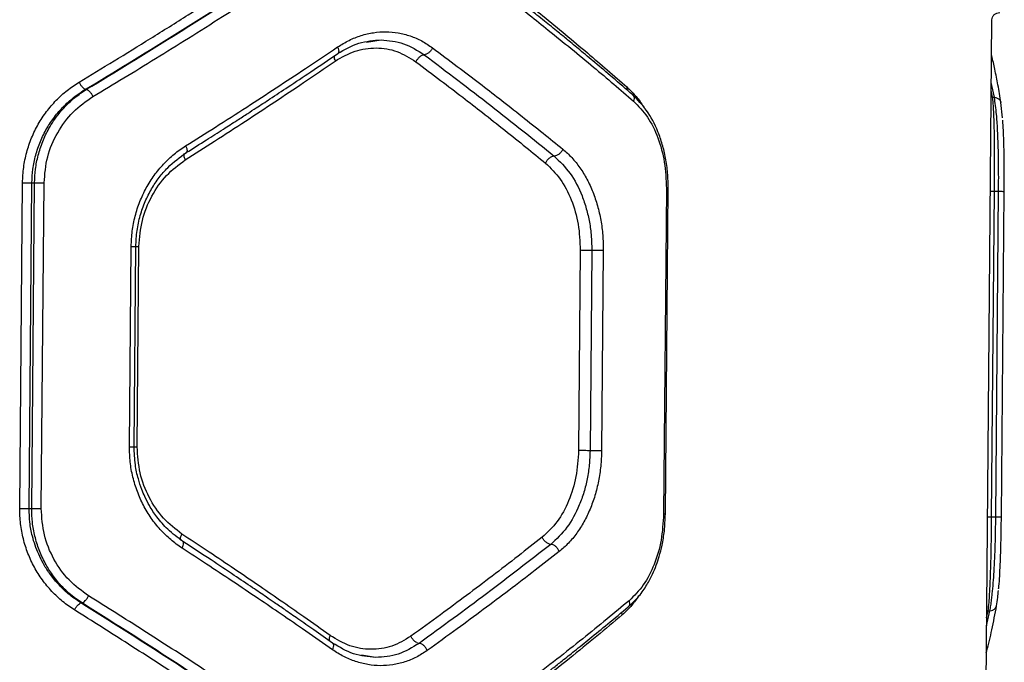
# Model space of a CAD drawing. Units: millimetres. Extents: x 50805 to 61733, y 84510 to 99762.
# Drawn here: x 56343 to 56524, y 88715 to 88833 of the extents above; entities that cross this region are included whole.
import ezdxf

# ---------------------------------------------------------------- set-up
doc = ezdxf.new("R2010")
doc.units = ezdxf.units.MM
doc.header["$LTSCALE"] = 500

msp = doc.modelspace()

# ---------------------------------------------------------------- linework, layer by layer
at = {"color": 7, "linetype": 'Continuous', "lineweight": 25}
for p, q in [((56521.02, 88709.81), (56522.09, 88833.02)), ((56406.93, 88828.89), (56409.58, 88829.3)), ((56355.13, 88820.19), (56355.33, 88820.19)), ((56522.23, 88818.73), (56522.56, 88818.73)), ((56524.07, 88814.94), (56523.77, 88817.76)), ((56343.02, 88742.97), (56343.54, 88802.97)), ((56344.76, 88742.96), (56345.28, 88802.95)), ((56345.24, 88742.95), (56345.76, 88802.95)), ((56345.28, 88802.95), (56345.76, 88802.95)), ((56346.99, 88742.94), (56347.52, 88802.94)), ((56462.14, 88801.94), (56461.62, 88741.94)), ((56461.95, 88741.91), (56462.48, 88801.96)), ((56522.04, 88741.41), (56522.57, 88801.41)), ((56522.57, 88801.41), (56523.34, 88801.4)), ((56522.81, 88741.4), (56523.34, 88801.4)), ((56523.85, 88741.39), (56524.37, 88801.39)), ((56363.23, 88754.34), (56363.55, 88791.25)), ((56364.1, 88754.31), (56364.42, 88791.27)), ((56364.67, 88754.33), (56364.99, 88791.24)), ((56446.28, 88790.53), (56445.96, 88753.62)), ((56448.4, 88790.51), (56448.08, 88753.6)), ((56450.52, 88790.49), (56450.2, 88753.58)), ((56344.76, 88742.96), (56345.24, 88742.95)), ((56522.04, 88741.41), (56522.81, 88741.4)), ((56354.31, 88725.55), (56354.51, 88725.55)), ((56521.4, 88724.09), (56521.73, 88724.09)), ((56408.58, 88715.5), (56405.95, 88715.94))]:
    msp.add_line(p, q, dxfattribs=at)
at = {"color": 8, "linetype": 'Continuous', "lineweight": 25}
for p, q in [((56522.56, 88818.73), (56521.99, 88821.47)), ((56454.87, 88820.62), (56454.77, 88820.17)), ((56522.23, 88818.73), (56521.98, 88820)), ((56521.97, 88818.8), (56522.23, 88818.73)), ((56454.02, 88723.38), (56453.93, 88723.84)), ((56521.12, 88721.36), (56521.73, 88724.09)), ((56521.13, 88722.83), (56521.4, 88724.09)), ((56521.14, 88724.03), (56521.4, 88724.09))]:
    msp.add_line(p, q, dxfattribs=at)
at = {"color": 7, "linetype": 'Continuous', "lineweight": 25}
for points, knots in [([(56353.95, 88821.5), (56356.11, 88822.8), (56360.53, 88825.48), (56367.23, 88829.62), (56373.9, 88833.81), (56380.33, 88837.93), (56386.65, 88842.05), (56393.24, 88846.42), (56397.75, 88849.49), (56400.11, 88851.1)], [0, 0, 0, 0, 0.13354, 0.274353, 0.422438, 0.559529, 0.691391, 0.838215, 1, 1, 1, 1]), ([(56417.41, 88850.95), (56418.86, 88849.85), (56421.67, 88847.73), (56425.68, 88844.65), (56429.38, 88841.76), (56432.77, 88839.07), (56436.09, 88836.41), (56441.08, 88832.37), (56447.47, 88827.05), (56452.47, 88822.71), (56454.87, 88820.62)], [0, 0, 0, 0, 0.107395, 0.208404, 0.303027, 0.391265, 0.473117, 0.565412, 0.791327, 1, 1, 1, 1]), ([(56355.13, 88820.19), (56360.49, 88823.44), (56371.23, 88829.95), (56386.73, 88839.83), (56396.61, 88846.47), (56401.54, 88849.79)], [0, 0, 0, 0, 0.3324689, 0.6661385, 1, 1, 1, 1]), ([(56355.33, 88820.19), (56360.68, 88823.44), (56371.38, 88829.95), (56386.83, 88839.84), (56396.66, 88846.47), (56401.57, 88849.79)], [0, 0, 0, 0, 0.3324994, 0.6661583, 1, 1, 1, 1]), ([(56356.52, 88818.88), (56358.41, 88820.01), (56362.28, 88822.34), (56368.15, 88825.92), (56374.21, 88829.69), (56379.96, 88833.32), (56385.51, 88836.87), (56390.95, 88840.41), (56396.86, 88844.32), (56400.9, 88847.05), (56403.01, 88848.47)], [0, 0, 0, 0, 0.1162172, 0.2381647, 0.365843, 0.4992525, 0.6061181, 0.7251979, 0.8564919, 1, 1, 1, 1]), ([(56455.94, 88819.16), (56454.71, 88820.23), (56452.41, 88822.22), (56449.14, 88824.98), (56446.37, 88827.3), (56444.12, 88829.16), (56442.37, 88830.59), (56440.95, 88831.74), (56439.65, 88832.8), (56438.11, 88834.04), (56436.25, 88835.53), (56433.87, 88837.41), (56430.95, 88839.71), (56427.33, 88842.52), (56422.97, 88845.85), (56419.76, 88848.26), (56418.04, 88849.55)], [0, 0, 0, 0, 0.10683, 0.198563, 0.275157, 0.336578, 0.382802, 0.416496, 0.450669, 0.487049, 0.538988, 0.597578, 0.672457, 0.76448, 0.873659, 1, 1, 1, 1]), ([(56418.06, 88848.34), (56419.54, 88847.24), (56422.41, 88845.1), (56426.5, 88842), (56430.25, 88839.12), (56433.69, 88836.44), (56437.04, 88833.79), (56442.09, 88829.75), (56448.58, 88824.44), (56453.66, 88820.1), (56456.1, 88818.01)], [0, 0, 0, 0, 0.108312, 0.209813, 0.304504, 0.392384, 0.473454, 0.565511, 0.791631, 1, 1, 1, 1]), ([(56522.09, 88833), (56522.11, 88833.17), (56522.16, 88833.52), (56522.5, 88833.97), (56522.98, 88834.29), (56523.37, 88834.32), (56523.57, 88834.34)], [0, 0, 0, 0, 0.250022, 0.499666, 0.749226, 1, 1, 1, 1]), ([(56401.58, 88827.99), (56402.28, 88828.42), (56403.67, 88829.28), (56405.9, 88830.15), (56408.18, 88830.69), (56410.48, 88830.85), (56412.75, 88830.65), (56414.97, 88830.07), (56417.11, 88829.17), (56418.41, 88828.28), (56419.07, 88827.84)], [0, 0, 0, 0, 0.12483, 0.249925, 0.375298, 0.500103, 0.625043, 0.750075, 0.875148, 1, 1, 1, 1]), ([(56401.6, 88826.77), (56402.88, 88827.51), (56405.45, 88828.99), (56408.21, 88829.2), (56409.58, 88829.3)], [0, 0, 0, 0, 0.500691, 1, 1, 1, 1]), ([(56409.58, 88829.3), (56410.99, 88829.17), (56413.82, 88828.91), (56416.3, 88827.34), (56417.54, 88826.55)], [0, 0, 0, 0, 0.501416, 1, 1, 1, 1]), ([(56373.58, 88809.78), (56375.42, 88810.93), (56379.2, 88813.31), (56384.77, 88816.87), (56390.3, 88820.47), (56395.89, 88824.16), (56399.62, 88826.67), (56401.58, 88827.99)], [0, 0, 0, 0, 0.190554, 0.393517, 0.588313, 0.782748, 1, 1, 1, 1]), ([(56373.71, 88808.53), (56374.95, 88809.31), (56377.24, 88810.75), (56380.35, 88812.74), (56382.88, 88814.37), (56384.89, 88815.67), (56386.9, 88816.97), (56389.38, 88818.6), (56392.75, 88820.81), (56396.93, 88823.6), (56399.95, 88825.65), (56401.6, 88826.77)], [0, 0, 0, 0, 0.128895, 0.238089, 0.327553, 0.397265, 0.452211, 0.542645, 0.664076, 0.816522, 1, 1, 1, 1]), ([(56401.13, 88825.4), (56402.33, 88826.09), (56404.75, 88827.47), (56408.7, 88827.99), (56412.59, 88827.4), (56414.87, 88825.98), (56416.01, 88825.27)], [0, 0, 0, 0, 0.250583, 0.500415, 0.750814, 1, 1, 1, 1]), ([(56419.07, 88827.84), (56418.97, 88827.67), (56418.79, 88827.33), (56418.44, 88826.97), (56418.15, 88826.76), (56417.86, 88826.6), (56417.67, 88826.57), (56417.54, 88826.55)], [0, 0, 0, 0, 0.249611, 0.499225, 0.624374, 0.749856, 1, 1, 1, 1]), ([(56419.07, 88827.84), (56420.59, 88826.7), (56423.51, 88824.52), (56427.61, 88821.4), (56431.58, 88818.33), (56435.49, 88815.26), (56439.38, 88812.16), (56441.86, 88810.15), (56443.06, 88809.17)], [0, 0, 0, 0, 0.182625, 0.349408, 0.500348, 0.675514, 0.842065, 1, 1, 1, 1]), ([(56373.51, 88807.18), (56375.32, 88808.33), (56379.06, 88810.71), (56384.55, 88814.28), (56390.01, 88817.88), (56395.52, 88821.56), (56399.19, 88824.07), (56401.13, 88825.4)], [0, 0, 0, 0, 0.190701, 0.393799, 0.588594, 0.782894, 1, 1, 1, 1]), ([(56417.54, 88826.55), (56417.39, 88826.53), (56417.1, 88826.48), (56416.63, 88826.14), (56416.25, 88825.71), (56416.09, 88825.41), (56416.01, 88825.27)], [0, 0, 0, 0, 0.279566, 0.558921, 0.779236, 1, 1, 1, 1]), ([(56416.01, 88825.27), (56417.53, 88824.13), (56420.43, 88821.94), (56424.5, 88818.83), (56428.45, 88815.76), (56432.33, 88812.69), (56436.21, 88809.59), (56438.67, 88807.57), (56439.87, 88806.6)], [0, 0, 0, 0, 0.182508, 0.349176, 0.500004, 0.67528, 0.841945, 1, 1, 1, 1]), ([(56417.54, 88826.55), (56421.68, 88823.43), (56429.95, 88817.18), (56437.63, 88810.99), (56441.47, 88807.89)], [0, 0, 0, 0, 0.500031, 1, 1, 1, 1]), ([(56523.77, 88817.76), (56523.6, 88818.85), (56523.27, 88820.88), (56522.67, 88823.74), (56522.27, 88825.56), (56522.04, 88826.42), (56522.03, 88826.46)], [0, 0, 0, 0, 0.375702, 0.704286, 0.985605, 1, 1, 1, 1]), ([(56343.54, 88802.97), (56343.59, 88803.92), (56343.68, 88805.81), (56344.26, 88808.59), (56345.16, 88811.27), (56346.4, 88813.79), (56347.93, 88816.12), (56349.72, 88818.2), (56351.72, 88820.04), (56353.21, 88821.01), (56353.95, 88821.5)], [0, 0, 0, 0, 0.125205, 0.250928, 0.375534, 0.500952, 0.626015, 0.750992, 0.875695, 1, 1, 1, 1]), ([(56353.95, 88821.5), (56354.04, 88821.34), (56354.22, 88821.02), (56354.54, 88820.61), (56354.87, 88820.3), (56355.04, 88820.23), (56355.13, 88820.19)], [0, 0, 0, 0, 0.249946, 0.499893, 0.749655, 1, 1, 1, 1]), ([(56345.28, 88802.95), (56345.32, 88803.8), (56345.4, 88805.52), (56345.93, 88808.08), (56346.79, 88810.61), (56347.95, 88812.97), (56349.41, 88815.16), (56350.88, 88816.85), (56352.31, 88818.18), (56353.62, 88819.24), (56354.61, 88819.86), (56355.13, 88820.19)], [0, 0, 0, 0, 0.120151, 0.243409, 0.369937, 0.499884, 0.620692, 0.75014, 0.82512, 0.908406, 1, 1, 1, 1]), ([(56345.76, 88802.95), (56345.8, 88803.8), (56345.87, 88805.51), (56346.39, 88808.07), (56347.21, 88810.59), (56348.22, 88812.69), (56349.27, 88814.4), (56350.28, 88815.78), (56351.57, 88817.24), (56353.23, 88818.79), (56354.6, 88819.7), (56355.33, 88820.19)], [0, 0, 0, 0, 0.1204308, 0.2438047, 0.3702324, 0.4998169, 0.5793677, 0.6626741, 0.7497508, 0.867105, 1, 1, 1, 1]), ([(56355.33, 88820.19), (56355.42, 88820.15), (56355.6, 88820.08), (56355.93, 88819.77), (56356.25, 88819.36), (56356.43, 88819.04), (56356.52, 88818.88)], [0, 0, 0, 0, 0.249946, 0.499893, 0.749653, 1, 1, 1, 1]), ([(56347.52, 88802.94), (56347.65, 88804.56), (56347.92, 88807.81), (56349.87, 88812.3), (56352.72, 88816.2), (56355.25, 88817.98), (56356.52, 88818.88)], [0, 0, 0, 0, 0.249019, 0.498858, 0.748929, 1, 1, 1, 1]), ([(56462.48, 88801.93), (56462.46, 88802.88), (56462.42, 88804.77), (56462.04, 88807.5), (56461.43, 88810.05), (56460.37, 88813.1), (56458.67, 88816.4), (56456.83, 88818.26), (56455.94, 88819.16)], [0, 0, 0, 0, 0.137869, 0.272565, 0.402963, 0.529752, 0.772386, 1, 1, 1, 1]), ([(56456.1, 88818.01), (56456.98, 88817.1), (56458.76, 88815.28), (56460.67, 88811.35), (56461.94, 88806.83), (56462.07, 88803.57), (56462.14, 88801.94)], [0, 0, 0, 0, 0.250011, 0.50027, 0.749871, 1, 1, 1, 1]), ([(56522.57, 88801.41), (56522.58, 88802.28), (56522.59, 88804.03), (56522.6, 88806.6), (56522.59, 88809.11), (56522.57, 88811.44), (56522.53, 88813.64), (56522.47, 88815.34), (56522.4, 88816.7), (56522.33, 88817.77), (56522.26, 88818.4), (56522.23, 88818.73)], [0, 0, 0, 0, 0.1233, 0.248797, 0.371338, 0.499143, 0.619742, 0.749364, 0.824903, 0.908447, 1, 1, 1, 1]), ([(56523.34, 88801.4), (56523.34, 88802.25), (56523.35, 88803.96), (56523.34, 88806.23), (56523.31, 88808.19), (56523.26, 88809.85), (56523.21, 88811.41), (56523.14, 88812.88), (56523.06, 88814.27), (56522.94, 88815.74), (56522.78, 88817.31), (56522.63, 88818.24), (56522.56, 88818.73)], [0, 0, 0, 0, 0.120405, 0.24376, 0.327724, 0.413082, 0.49986, 0.579397, 0.662699, 0.749781, 0.867137, 1, 1, 1, 1]), ([(56524.37, 88801.39), (56524.38, 88803.01), (56524.39, 88806.26), (56524.31, 88810.83), (56524.18, 88813.27), (56524.11, 88814.5)], [0, 0, 0, 0, 0.3323978, 0.6660781, 1, 1, 1, 1]), ([(56363.55, 88791.25), (56363.6, 88792.19), (56363.68, 88794.07), (56364.24, 88796.85), (56365.11, 88799.52), (56366.29, 88802.04), (56367.76, 88804.37), (56369.49, 88806.46), (56371.42, 88808.31), (56372.86, 88809.29), (56373.58, 88809.78)], [0, 0, 0, 0, 0.124682, 0.249916, 0.374987, 0.499859, 0.624452, 0.749979, 0.875122, 1, 1, 1, 1]), ([(56443.06, 88809.17), (56442.98, 88809), (56442.8, 88808.66), (56442.38, 88808.24), (56441.91, 88807.94), (56441.61, 88807.9), (56441.47, 88807.89)], [0, 0, 0, 0, 0.249961, 0.500061, 0.74998, 1, 1, 1, 1]), ([(56443.06, 88809.17), (56443.63, 88808.67), (56444.76, 88807.66), (56446.24, 88805.78), (56447.55, 88803.66), (56448.63, 88801.3), (56449.49, 88798.77), (56450.1, 88796.09), (56450.47, 88793.31), (56450.51, 88791.43), (56450.52, 88790.49)], [0, 0, 0, 0, 0.125283, 0.251033, 0.376088, 0.501077, 0.626003, 0.750874, 0.875608, 1, 1, 1, 1]), ([(56364.42, 88791.24), (56364.47, 88792.22), (56364.56, 88794.14), (56365.18, 88796.92), (56366.08, 88799.51), (56367.26, 88801.86), (56368.67, 88803.94), (56370.71, 88806.34), (56372.53, 88807.67), (56373.73, 88808.54)], [0, 0, 0, 0, 0.138538, 0.273688, 0.404643, 0.531527, 0.654634, 0.773954, 1, 1, 1, 1]), ([(56364.99, 88791.24), (56365.12, 88792.86), (56365.38, 88796.1), (56367.22, 88800.59), (56369.9, 88804.49), (56372.31, 88806.28), (56373.51, 88807.18)], [0, 0, 0, 0, 0.250851, 0.500918, 0.751301, 1, 1, 1, 1]), ([(56441.47, 88807.89), (56441.3, 88807.86), (56440.97, 88807.81), (56440.48, 88807.47), (56440.1, 88807.04), (56439.95, 88806.75), (56439.87, 88806.6)], [0, 0, 0, 0, 0.2795662, 0.5589208, 0.7792364, 1, 1, 1, 1]), ([(56441.47, 88807.89), (56442.49, 88806.89), (56444.53, 88804.91), (56446.37, 88801.35), (56447.43, 88798.21), (56448, 88795.71), (56448.35, 88793.13), (56448.38, 88791.38), (56448.4, 88790.51)], [0, 0, 0, 0, 0.249871, 0.499411, 0.624952, 0.750334, 0.875293, 1, 1, 1, 1]), ([(56439.87, 88806.6), (56440.82, 88805.68), (56442.71, 88803.84), (56444.73, 88799.89), (56446.07, 88795.38), (56446.21, 88792.14), (56446.28, 88790.53)], [0, 0, 0, 0, 0.250061, 0.49991, 0.750605, 1, 1, 1, 1]), ([(56372.94, 88735.64), (56372.22, 88736.14), (56370.8, 88737.15), (56368.89, 88739.04), (56367.19, 88741.16), (56365.77, 88743.52), (56364.64, 88746.06), (56363.82, 88748.74), (56363.31, 88751.52), (56363.26, 88753.4), (56363.23, 88754.34)], [0, 0, 0, 0, 0.125189, 0.250851, 0.376015, 0.501104, 0.62588, 0.750669, 0.875494, 1, 1, 1, 1]), ([(56373.1, 88736.88), (56372.14, 88737.59), (56370.38, 88738.88), (56368.36, 88741.21), (56367, 88743.28), (56366.11, 88745), (56365.42, 88746.64), (56364.78, 88748.59), (56364.21, 88751.21), (56364.14, 88753.22), (56364.1, 88754.34)], [0, 0, 0, 0, 0.183393, 0.336243, 0.457667, 0.548044, 0.618518, 0.714879, 0.842165, 1, 1, 1, 1]), ([(56372.91, 88738.24), (56371.72, 88739.16), (56369.35, 88741), (56366.73, 88744.94), (56364.97, 88749.46), (56364.77, 88752.7), (56364.67, 88754.33)], [0, 0, 0, 0, 0.2487172, 0.4990885, 0.7491512, 1, 1, 1, 1]), ([(56445.96, 88753.62), (56445.86, 88752.01), (56445.66, 88748.77), (56444.25, 88744.28), (56442.16, 88740.37), (56440.23, 88738.57), (56439.27, 88737.67)], [0, 0, 0, 0, 0.249413, 0.500098, 0.749943, 1, 1, 1, 1]), ([(56448.08, 88753.6), (56448.04, 88752.73), (56447.98, 88750.98), (56447.59, 88748.4), (56446.98, 88745.92), (56445.85, 88742.8), (56443.96, 88739.27), (56441.88, 88737.32), (56440.84, 88736.35)], [0, 0, 0, 0, 0.124715, 0.249684, 0.375065, 0.500597, 0.750133, 1, 1, 1, 1]), ([(56450.2, 88753.58), (56450.17, 88752.64), (56450.1, 88750.76), (56449.67, 88747.98), (56449.01, 88745.31), (56448.11, 88742.79), (56446.99, 88740.46), (56445.65, 88738.36), (56444.13, 88736.51), (56442.99, 88735.52), (56442.42, 88735.03)], [0, 0, 0, 0, 0.124681, 0.249916, 0.374992, 0.499871, 0.624465, 0.749988, 0.875126, 1, 1, 1, 1]), ([(56353.1, 88724.26), (56352.37, 88724.76), (56350.89, 88725.77), (56348.92, 88727.65), (56347.16, 88729.77), (56345.68, 88732.12), (56344.49, 88734.66), (56343.64, 88737.35), (56343.1, 88740.14), (56343.05, 88742.03), (56343.02, 88742.97)], [0, 0, 0, 0, 0.124578, 0.249763, 0.374901, 0.499886, 0.624854, 0.750156, 0.875253, 1, 1, 1, 1]), ([(56354.31, 88725.55), (56353.51, 88726.09), (56351.98, 88727.13), (56350.06, 88729.01), (56348.52, 88730.92), (56347.36, 88732.75), (56346.5, 88734.49), (56345.84, 88736.16), (56345.26, 88738.13), (56344.83, 88740.4), (56344.78, 88742.11), (56344.76, 88742.96)], [0, 0, 0, 0, 0.144005, 0.275457, 0.394386, 0.500831, 0.587792, 0.673195, 0.757081, 0.880113, 1, 1, 1, 1]), ([(56354.51, 88725.55), (56354.01, 88725.88), (56353.06, 88726.52), (56351.8, 88727.6), (56350.42, 88728.96), (56349.03, 88730.68), (56347.65, 88732.9), (56346.56, 88735.28), (56345.78, 88737.82), (56345.31, 88740.39), (56345.26, 88742.1), (56345.24, 88742.95)], [0, 0, 0, 0, 0.090508, 0.173633, 0.24938, 0.378398, 0.499512, 0.629198, 0.75577, 0.879334, 1, 1, 1, 1]), ([(56355.72, 88726.84), (56354.47, 88727.75), (56351.97, 88729.58), (56349.19, 88733.52), (56347.32, 88738.04), (56347.1, 88741.31), (56346.99, 88742.94)], [0, 0, 0, 0, 0.250122, 0.5005032, 0.7500659, 1, 1, 1, 1]), ([(56455.12, 88724.83), (56455.8, 88725.46), (56457.05, 88726.64), (56458.5, 88728.75), (56459.54, 88730.7), (56460.28, 88732.46), (56460.87, 88734.24), (56461.4, 88736.33), (56461.84, 88738.94), (56461.91, 88740.89), (56461.95, 88741.93)], [0, 0, 0, 0, 0.168078, 0.311895, 0.430765, 0.525593, 0.611256, 0.718525, 0.848228, 1, 1, 1, 1]), ([(56461.62, 88741.94), (56461.52, 88740.31), (56461.33, 88737.06), (56459.99, 88732.56), (56458.01, 88728.66), (56456.2, 88726.87), (56455.29, 88725.97)], [0, 0, 0, 0, 0.249045, 0.498852, 0.748921, 1, 1, 1, 1]), ([(56521.4, 88724.09), (56521.46, 88724.59), (56521.57, 88725.51), (56521.68, 88727.08), (56521.76, 88728.55), (56521.82, 88729.93), (56521.88, 88731.65), (56521.94, 88733.76), (56521.99, 88736.29), (56522.02, 88738.85), (56522.04, 88740.57), (56522.04, 88741.41)], [0, 0, 0, 0, 0.134096, 0.250801, 0.338409, 0.421822, 0.501061, 0.630919, 0.75726, 0.880233, 1, 1, 1, 1]), ([(56521.73, 88724.09), (56521.79, 88724.42), (56521.91, 88725.04), (56522.05, 88726.11), (56522.21, 88727.46), (56522.36, 88729.17), (56522.51, 88731.37), (56522.63, 88733.74), (56522.72, 88736.27), (56522.79, 88738.84), (56522.8, 88740.55), (56522.81, 88741.4)], [0, 0, 0, 0, 0.090159, 0.173257, 0.249296, 0.378595, 0.499148, 0.628992, 0.755678, 0.87931, 1, 1, 1, 1]), ([(56523.34, 88728.12), (56523.34, 88728.17), (56523.47, 88729.19), (56523.61, 88732.05), (56523.79, 88736.49), (56523.83, 88739.76), (56523.85, 88741.39)], [0, 0, 0, 0, 0.01856, 0.345839, 0.673235, 1, 1, 1, 1]), ([(56400.2, 88719.55), (56398.6, 88720.69), (56395.52, 88722.87), (56391.05, 88725.99), (56386.59, 88729.07), (56382.07, 88732.14), (56377.44, 88735.25), (56374.39, 88737.26), (56372.91, 88738.24)], [0, 0, 0, 0, 0.182508, 0.349176, 0.500004, 0.67528, 0.841945, 1, 1, 1, 1]), ([(56400.65, 88718.16), (56399.51, 88718.97), (56397.39, 88720.46), (56394.44, 88722.51), (56392.01, 88724.19), (56390.06, 88725.53), (56388.1, 88726.88), (56385.65, 88728.54), (56382.27, 88730.81), (56378.01, 88733.66), (56374.83, 88735.75), (56373.09, 88736.88)], [0, 0, 0, 0, 0.129084, 0.238401, 0.327961, 0.39777, 0.452736, 0.543111, 0.664478, 0.816796, 1, 1, 1, 1]), ([(56439.27, 88737.67), (56437.8, 88736.51), (56434.77, 88734.12), (56430.12, 88730.55), (56425.34, 88726.94), (56420.37, 88723.25), (56416.91, 88720.74), (56415.09, 88719.42)], [0, 0, 0, 0, 0.190701, 0.393799, 0.588594, 0.782894, 1, 1, 1, 1]), ([(56440.84, 88736.35), (56436.95, 88733.32), (56429.17, 88727.25), (56420.78, 88721.15), (56416.59, 88718.1)], [0, 0, 0, 0, 0.499969, 1, 1, 1, 1]), ([(56440.84, 88736.35), (56440.68, 88736.38), (56440.35, 88736.43), (56439.87, 88736.78), (56439.49, 88737.21), (56439.35, 88737.52), (56439.27, 88737.67)], [0, 0, 0, 0, 0.280148, 0.559261, 0.779699, 1, 1, 1, 1]), ([(56442.42, 88735.03), (56442.33, 88735.2), (56442.16, 88735.54), (56441.82, 88735.91), (56441.52, 88736.13), (56441.21, 88736.3), (56440.99, 88736.33), (56440.84, 88736.35)], [0, 0, 0, 0, 0.249592, 0.499247, 0.624338, 0.74974, 1, 1, 1, 1]), ([(56400.61, 88716.94), (56398.98, 88718.08), (56395.86, 88720.27), (56391.32, 88723.39), (56386.8, 88726.47), (56382.22, 88729.54), (56377.53, 88732.64), (56374.44, 88734.66), (56372.94, 88735.64)], [0, 0, 0, 0, 0.182625, 0.349408, 0.500348, 0.675514, 0.842065, 1, 1, 1, 1]), ([(56442.42, 88735.03), (56440.94, 88733.88), (56437.9, 88731.49), (56433.22, 88727.92), (56428.42, 88724.32), (56423.42, 88720.63), (56419.93, 88718.12), (56418.1, 88716.79)], [0, 0, 0, 0, 0.190554, 0.393517, 0.588313, 0.782748, 1, 1, 1, 1]), ([(56522.97, 88725.04), (56523.04, 88725.52), (56523.17, 88726.34), (56523.27, 88727.4), (56523.31, 88727.84)], [0, 0, 0, 0, 0.592855, 1, 1, 1, 1]), ([(56353.1, 88724.26), (56353.2, 88724.42), (56353.38, 88724.74), (56353.71, 88725.15), (56354.04, 88725.45), (56354.22, 88725.52), (56354.31, 88725.55)], [0, 0, 0, 0, 0.2499427, 0.4998967, 0.7496645, 1, 1, 1, 1]), ([(56400.19, 88695.15), (56395.31, 88698.55), (56385.56, 88705.36), (56370.24, 88715.51), (56359.61, 88722.21), (56354.31, 88725.55)], [0, 0, 0, 0, 0.3338704, 0.6675295, 1, 1, 1, 1]), ([(56354.51, 88725.55), (56354.6, 88725.59), (56354.78, 88725.65), (56355.11, 88725.96), (56355.44, 88726.36), (56355.63, 88726.68), (56355.72, 88726.84)], [0, 0, 0, 0, 0.249942, 0.499896, 0.749662, 1, 1, 1, 1]), ([(56400.22, 88695.15), (56395.37, 88698.55), (56385.65, 88705.36), (56370.39, 88715.51), (56359.79, 88722.21), (56354.51, 88725.55)], [0, 0, 0, 0, 0.333833, 0.667502, 1, 1, 1, 1]), ([(56401.68, 88696.44), (56400.11, 88697.54), (56397.07, 88699.68), (56392.58, 88702.78), (56388.34, 88705.67), (56384.37, 88708.35), (56380.39, 88711.01), (56374.26, 88715.05), (56366.03, 88720.38), (56359.06, 88724.75), (56355.72, 88726.84)], [0, 0, 0, 0, 0.108312, 0.209813, 0.304504, 0.392384, 0.473454, 0.565511, 0.791631, 1, 1, 1, 1]), ([(56455.29, 88725.97), (56453.92, 88724.83), (56451.11, 88722.5), (56446.67, 88718.9), (56441.91, 88715.12), (56437.23, 88711.49), (56432.56, 88707.93), (56427.83, 88704.38), (56422.52, 88700.47), (56418.72, 88697.73), (56416.73, 88696.31)], [0, 0, 0, 0, 0.116217, 0.238165, 0.365843, 0.499252, 0.606118, 0.725198, 0.856492, 1, 1, 1, 1]), ([(56398.74, 88693.86), (56397.19, 88694.96), (56394.19, 88697.08), (56389.75, 88700.17), (56385.55, 88703.06), (56381.59, 88705.75), (56377.62, 88708.42), (56371.52, 88712.48), (56363.35, 88717.81), (56356.43, 88722.17), (56353.1, 88724.26)], [0, 0, 0, 0, 0.107395, 0.208404, 0.303027, 0.391265, 0.473117, 0.565412, 0.791327, 1, 1, 1, 1]), ([(56454.02, 88723.38), (56452.47, 88722.08), (56449.28, 88719.39), (56444.2, 88715.23), (56438.95, 88711.03), (56433.67, 88706.9), (56428.28, 88702.77), (56422.45, 88698.39), (56418.25, 88695.32), (56416.04, 88693.71)], [0, 0, 0, 0, 0.13354, 0.274353, 0.422438, 0.559529, 0.691391, 0.838215, 1, 1, 1, 1]), ([(56416.69, 88695.1), (56418.43, 88696.36), (56421.68, 88698.71), (56426.1, 88701.97), (56429.78, 88704.72), (56432.73, 88706.96), (56435.14, 88708.8), (56437.03, 88710.26), (56438.59, 88711.47), (56439.91, 88712.5), (56441.35, 88713.63), (56443.12, 88715.03), (56445.4, 88716.85), (56448.21, 88719.12), (56451.53, 88721.83), (56453.86, 88723.78), (56455.12, 88724.83)], [0, 0, 0, 0, 0.126341, 0.23552, 0.327543, 0.402422, 0.461012, 0.512951, 0.549331, 0.583504, 0.617198, 0.663422, 0.724843, 0.801437, 0.89317, 1, 1, 1, 1]), ([(56521.07, 88716.38), (56521.1, 88716.49), (56521.5, 88717.89), (56522.17, 88720.78), (56522.69, 88723.56), (56522.97, 88725.04)], [0, 0, 0, 0, 0.036723, 0.4843, 1, 1, 1, 1]), ([(56415.09, 88719.42), (56413.94, 88718.73), (56411.63, 88717.34), (56407.73, 88716.82), (56403.79, 88717.41), (56401.4, 88718.83), (56400.2, 88719.55)], [0, 0, 0, 0, 0.249213, 0.499565, 0.749561, 1, 1, 1, 1]), ([(56408.59, 88715.5), (56407.22, 88715.62), (56404.46, 88715.87), (56401.92, 88717.4), (56400.65, 88718.17)], [0, 0, 0, 0, 0.499263, 1, 1, 1, 1]), ([(56416.59, 88718.1), (56415.34, 88717.34), (56412.83, 88715.81), (56410, 88715.6), (56408.58, 88715.5)], [0, 0, 0, 0, 0.498659, 1, 1, 1, 1]), ([(56416.59, 88718.1), (56416.44, 88718.13), (56416.15, 88718.18), (56415.69, 88718.53), (56415.32, 88718.97), (56415.17, 88719.27), (56415.09, 88719.42)], [0, 0, 0, 0, 0.2801482, 0.5592606, 0.7796985, 1, 1, 1, 1]), ([(56418.1, 88716.79), (56418.01, 88716.96), (56417.87, 88717.22), (56417.62, 88717.52), (56417.35, 88717.79), (56416.98, 88718.04), (56416.72, 88718.08), (56416.59, 88718.1)], [0, 0, 0, 0, 0.250162, 0.375658, 0.500798, 0.750382, 1, 1, 1, 1]), ([(56418.1, 88716.79), (56417.44, 88716.36), (56416.11, 88715.49), (56413.96, 88714.63), (56411.74, 88714.09), (56409.46, 88713.93), (56407.16, 88714.13), (56404.89, 88714.71), (56402.68, 88715.61), (56401.3, 88716.5), (56400.61, 88716.94)], [0, 0, 0, 0, 0.124904, 0.250064, 0.375075, 0.500023, 0.624778, 0.750114, 0.875182, 1, 1, 1, 1])]:
    msp.add_open_spline(points, degree=3, knots=knots, dxfattribs=at)
at = {"color": 8, "linetype": 'Continuous', "lineweight": 25}
for points, knots in [([(56401.58, 88827.99), (56401.65, 88827.82), (56401.75, 88827.56), (56401.79, 88827.26), (56401.77, 88827), (56401.71, 88826.82), (56401.61, 88826.78), (56401.6, 88826.78)], [0, 0, 0, 0, 0.321217, 0.482357, 0.6430417, 0.9635159, 1, 1, 1, 1]), ([(56400.98, 88826.35), (56400.96, 88826.31), (56400.9, 88826.19), (56400.95, 88825.84), (56401.07, 88825.54), (56401.13, 88825.4)], [0, 0, 0, 0, 0.182489, 0.590829, 1, 1, 1, 1]), ([(56454.87, 88820.62), (56455.38, 88820.11), (56456.42, 88819.1), (56457.43, 88817.81), (56457.88, 88817.01), (56457.94, 88816.91)], [0, 0, 0, 0, 0.466226, 0.934757, 1, 1, 1, 1]), ([(56455.94, 88819.15), (56456.01, 88819.07), (56456.17, 88818.9), (56456.23, 88818.48), (56456.14, 88818.17), (56456.1, 88818.01)], [0, 0, 0, 0, 0.318873, 0.659047, 1, 1, 1, 1]), ([(56522.56, 88818.73), (56522.73, 88818.69), (56523.09, 88818.62), (56523.49, 88818.31), (56523.73, 88818), (56523.75, 88817.8), (56523.75, 88817.76)], [0, 0, 0, 0, 0.305062, 0.610126, 0.914961, 1, 1, 1, 1]), ([(56373.58, 88809.78), (56373.66, 88809.61), (56373.77, 88809.35), (56373.84, 88809.05), (56373.85, 88808.79), (56373.82, 88808.6), (56373.73, 88808.56), (56373.71, 88808.56)], [0, 0, 0, 0, 0.310846, 0.466795, 0.622248, 0.93223, 1, 1, 1, 1]), ([(56373.32, 88808.35), (56373.28, 88808.25), (56373.22, 88808.07), (56373.31, 88807.63), (56373.44, 88807.33), (56373.51, 88807.18)], [0, 0, 0, 0, 0.387759, 0.693568, 1, 1, 1, 1]), ([(56462.14, 88801.94), (56462.23, 88801.93), (56462.41, 88801.93), (56462.5, 88801.93), (56462.47, 88801.93), (56462.47, 88801.93)], [0, 0, 0, 0, 0.481954, 0.963907, 1, 1, 1, 1]), ([(56521.81, 88801.41), (56521.91, 88801.41), (56522.12, 88801.41), (56522.42, 88801.41), (56522.57, 88801.41)], [0, 0, 0, 0, 0.487763, 1, 1, 1, 1]), ([(56363.55, 88791.25), (56363.72, 88791.25), (56364.06, 88791.24), (56364.37, 88791.24), (56364.4, 88791.24), (56364.41, 88791.24)], [0, 0, 0, 0, 0.346436, 0.692873, 1, 1, 1, 1]), ([(56364.42, 88791.24), (56364.46, 88791.24), (56364.58, 88791.24), (56364.82, 88791.24), (56364.99, 88791.24)], [0, 0, 0, 0, 0.254865, 1, 1, 1, 1]), ([(56363.23, 88754.34), (56363.4, 88754.34), (56363.74, 88754.34), (56364.05, 88754.34), (56364.08, 88754.34), (56364.09, 88754.34)], [0, 0, 0, 0, 0.346436, 0.692873, 1, 1, 1, 1]), ([(56364.1, 88754.34), (56364.13, 88754.34), (56364.26, 88754.33), (56364.5, 88754.33), (56364.67, 88754.33)], [0, 0, 0, 0, 0.2548646, 1, 1, 1, 1]), ([(56461.95, 88741.93), (56461.95, 88741.93), (56461.98, 88741.93), (56461.88, 88741.94), (56461.71, 88741.94), (56461.62, 88741.94)], [0, 0, 0, 0, 0.036089, 0.518045, 1, 1, 1, 1]), ([(56521.29, 88741.42), (56521.39, 88741.42), (56521.6, 88741.41), (56521.89, 88741.41), (56522.04, 88741.41)], [0, 0, 0, 0, 0.487763, 1, 1, 1, 1]), ([(56372.7, 88737.07), (56372.66, 88737.17), (56372.61, 88737.36), (56372.7, 88737.8), (56372.84, 88738.1), (56372.91, 88738.24)], [0, 0, 0, 0, 0.387736, 0.693963, 1, 1, 1, 1]), ([(56372.94, 88735.64), (56373.01, 88735.81), (56373.17, 88736.15), (56373.23, 88736.57), (56373.19, 88736.82), (56373.11, 88736.86), (56373.09, 88736.86)], [0, 0, 0, 0, 0.310862, 0.621895, 0.932705, 1, 1, 1, 1]), ([(56456.93, 88726.67), (56456.49, 88726.06), (56455.59, 88724.82), (56454.55, 88723.87), (56454.02, 88723.38)], [0, 0, 0, 0, 0.49246, 1, 1, 1, 1]), ([(56455.12, 88724.83), (56455.19, 88724.91), (56455.35, 88725.08), (56455.42, 88725.49), (56455.34, 88725.81), (56455.29, 88725.97)], [0, 0, 0, 0, 0.318871, 0.659036, 1, 1, 1, 1]), ([(56521.73, 88724.09), (56521.91, 88724.13), (56522.26, 88724.19), (56522.68, 88724.5), (56522.91, 88724.8), (56522.94, 88725), (56522.95, 88725.04)], [0, 0, 0, 0, 0.305069, 0.610153, 0.915007, 1, 1, 1, 1]), ([(56400.2, 88719.55), (56400.12, 88719.35), (56399.97, 88719), (56400, 88718.73), (56400.02, 88718.61)], [0, 0, 0, 0, 0.538024, 1, 1, 1, 1]), ([(56400.65, 88718.15), (56400.66, 88718.15), (56400.76, 88718.11), (56400.81, 88717.93), (56400.83, 88717.67), (56400.79, 88717.37), (56400.68, 88717.11), (56400.61, 88716.94)], [0, 0, 0, 0, 0.036485, 0.356959, 0.517643, 0.678783, 1, 1, 1, 1])]:
    msp.add_open_spline(points, degree=3, knots=knots, dxfattribs=at)
at = {"color": 7, "linetype": 'Continuous', "lineweight": 25}
for points in [[(56343.54, 88802.97), (56343.7, 88802.97), (56344.02, 88802.97), (56344.51, 88802.96), (56344.96, 88802.96), (56345.18, 88802.96), (56345.28, 88802.95)], [(56345.76, 88802.95), (56345.87, 88802.95), (56346.09, 88802.95), (56346.54, 88802.94), (56347.04, 88802.94), (56347.36, 88802.94), (56347.52, 88802.94)], [(56523.34, 88801.4), (56523.49, 88801.4), (56523.79, 88801.4), (56524.13, 88801.39), (56524.35, 88801.39), (56524.36, 88801.39), (56524.37, 88801.39)], [(56448.4, 88790.51), (56448.24, 88790.51), (56447.92, 88790.51), (56447.33, 88790.52), (56446.74, 88790.52), (56446.43, 88790.52), (56446.28, 88790.53)], [(56450.52, 88790.49), (56450.37, 88790.49), (56450.07, 88790.49), (56449.48, 88790.5), (56448.88, 88790.5), (56448.56, 88790.51), (56448.4, 88790.51)], [(56448.08, 88753.6), (56447.92, 88753.6), (56447.6, 88753.61), (56447, 88753.61), (56446.41, 88753.62), (56446.11, 88753.62), (56445.96, 88753.62)], [(56450.2, 88753.58), (56450.05, 88753.59), (56449.75, 88753.59), (56449.16, 88753.59), (56448.55, 88753.6), (56448.24, 88753.6), (56448.08, 88753.6)], [(56343.02, 88742.97), (56343.18, 88742.97), (56343.49, 88742.97), (56343.99, 88742.96), (56344.44, 88742.96), (56344.65, 88742.96), (56344.76, 88742.96)], [(56345.24, 88742.95), (56345.35, 88742.95), (56345.56, 88742.95), (56346.02, 88742.95), (56346.52, 88742.94), (56346.83, 88742.94), (56346.99, 88742.94)], [(56522.81, 88741.4), (56522.97, 88741.4), (56523.27, 88741.4), (56523.61, 88741.4), (56523.83, 88741.39), (56523.84, 88741.39), (56523.85, 88741.39)]]:
    msp.add_open_spline(points, degree=3, dxfattribs=at)

doc.saveas('drawing.dxf')
